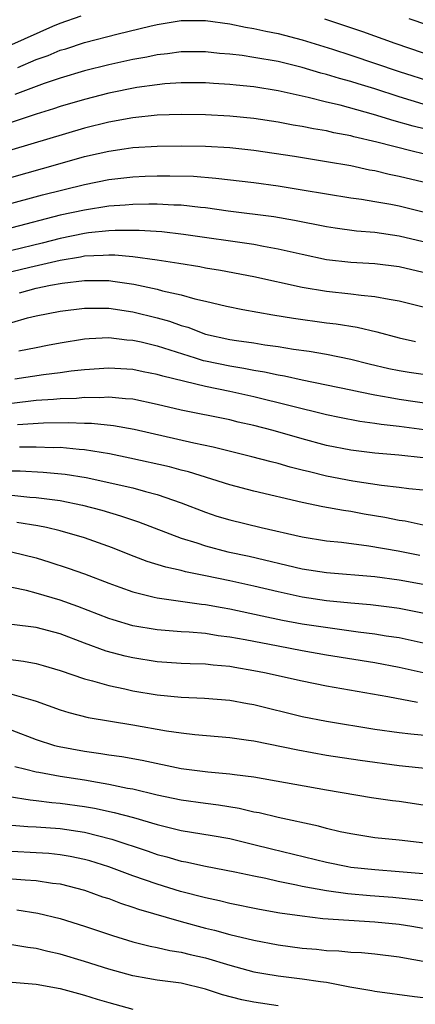
# Model space of a CAD drawing. Units: inches. Extents: x 2574000 to 2577000, y 1497000 to 1500000.
# Drawn here: x 2574254 to 2574286, y 1498816 to 1498897 of the extents above; entities that cross this region are included whole.
import ezdxf

# ---------------------------------------------------------------- set-up
doc = ezdxf.new("R2010")
doc.units = ezdxf.units.IN
doc.header["$MEASUREMENT"] = 0
doc.layers.add('LD25741497_2ft', color=91, linetype='Continuous')

msp = doc.modelspace()

# ---------------------------------------------------------------- linework, layer by layer
at = {"layer": 'LD25741497_2ft'}
for points, elevation in [([(2574253, 1498894.899), (2574256.398, 1498896.398), (2574257, 1498896.643), (2574258.74, 1498897.26)], 9468), ([(2574253.483, 1498893), (2574255, 1498893.643), (2574256.007, 1498893.992), (2574257, 1498894.407), (2574257.459, 1498894.541), (2574259, 1498895.05), (2574261.776, 1498895.777), (2574264.412, 1498896.411), (2574265, 1498896.541), (2574267, 1498896.874), (2574269, 1498896.873), (2574271, 1498896.584), (2574272.316, 1498896.316), (2574273, 1498896.207), (2574273.983, 1498895.983), (2574275, 1498895.79), (2574277, 1498895.269), (2574279.499, 1498894.501), (2574281, 1498894.019), (2574285, 1498892.67), (2574287.784, 1498891.784)], 9470), ([(2574278.842, 1498897), (2574281.962, 1498895.962), (2574284.658, 1498895), (2574287, 1498894.211)], 9468), ([(2574289, 1498895.941), (2574285.838, 1498897)], 9466), ([(2574287, 1498889.971), (2574285, 1498890.564), (2574283, 1498891.214), (2574281.629, 1498891.629), (2574281, 1498891.837), (2574280.079, 1498892.079), (2574279, 1498892.419), (2574278.532, 1498892.532), (2574277, 1498892.995), (2574275, 1498893.481), (2574273, 1498893.828), (2574272.024, 1498893.976), (2574271, 1498894.093), (2574270.154, 1498894.154), (2574269, 1498894.294), (2574267, 1498894.289), (2574265.873, 1498894.127), (2574265, 1498894.034), (2574264.147, 1498893.853), (2574263, 1498893.648), (2574261, 1498893.212), (2574259, 1498892.708), (2574257, 1498892.11), (2574255.672, 1498891.672), (2574255, 1498891.431), (2574253.244, 1498890.756)], 9472), ([(2574289, 1498887.468), (2574286.155, 1498888.155), (2574284.587, 1498888.587), (2574282.883, 1498889.118), (2574280.129, 1498889.871), (2574279, 1498890.131), (2574277.494, 1498890.506), (2574275, 1498891.066), (2574273, 1498891.393), (2574271.531, 1498891.531), (2574271, 1498891.595), (2574269.665, 1498891.665), (2574269, 1498891.718), (2574267, 1498891.73), (2574265.64, 1498891.64), (2574265, 1498891.571), (2574263.324, 1498891.324), (2574261, 1498890.856), (2574259, 1498890.353), (2574257, 1498889.764), (2574256.428, 1498889.572), (2574255, 1498889.137), (2574252.208, 1498888.208)], 9474), ([(2574287, 1498885.863), (2574286.065, 1498886.066), (2574283.17, 1498886.829), (2574281.267, 1498887.267), (2574281, 1498887.345), (2574279.603, 1498887.603), (2574279, 1498887.747), (2574277.922, 1498887.922), (2574277, 1498888.114), (2574276.233, 1498888.233), (2574275, 1498888.468), (2574273, 1498888.772), (2574271, 1498888.975), (2574269, 1498889.083), (2574267, 1498889.116), (2574265, 1498889.052), (2574263, 1498888.844), (2574261, 1498888.486), (2574259, 1498887.992), (2574253, 1498886.18)], 9476), ([(2574253, 1498883.941), (2574256.795, 1498885), (2574259, 1498885.633), (2574260.122, 1498885.878), (2574261, 1498886.091), (2574262.285, 1498886.285), (2574263, 1498886.376), (2574265, 1498886.505), (2574267, 1498886.533), (2574269, 1498886.497), (2574271, 1498886.377), (2574273, 1498886.149), (2574276.346, 1498885.654), (2574279, 1498885.228), (2574281, 1498884.882), (2574282.548, 1498884.548), (2574283, 1498884.474), (2574284.184, 1498884.184), (2574285, 1498884.023), (2574287, 1498883.557)], 9478), ([(2574252.383, 1498881.617), (2574255.528, 1498882.472), (2574259, 1498883.337), (2574261, 1498883.729), (2574263, 1498883.953), (2574264.003, 1498884.003), (2574265, 1498884.041), (2574266.049, 1498884.049), (2574268.003, 1498884.002), (2574269.859, 1498883.859), (2574273, 1498883.478), (2574275, 1498883.21), (2574277, 1498882.895), (2574279, 1498882.546), (2574281, 1498882.227), (2574281.887, 1498882.113), (2574283, 1498881.927), (2574284.308, 1498881.692), (2574285, 1498881.551), (2574287, 1498881.069)], 9480), ([(2574287, 1498878.586), (2574285, 1498879.064), (2574283, 1498879.361), (2574281.482, 1498879.482), (2574279.711, 1498879.711), (2574279, 1498879.817), (2574276.359, 1498880.36), (2574274.655, 1498880.655), (2574270.869, 1498881.131), (2574269, 1498881.389), (2574268.578, 1498881.422), (2574267, 1498881.614), (2574266.375, 1498881.625), (2574265, 1498881.714), (2574264.311, 1498881.689), (2574263, 1498881.687), (2574262.375, 1498881.625), (2574261, 1498881.53), (2574259, 1498881.218), (2574257, 1498880.78), (2574253, 1498879.738)], 9482), ([(2574287, 1498876.047), (2574285, 1498876.513), (2574283, 1498876.769), (2574281, 1498876.884), (2574279, 1498877.112), (2574277, 1498877.532), (2574275, 1498877.994), (2574273.801, 1498878.199), (2574273, 1498878.36), (2574267.194, 1498879.194), (2574265.404, 1498879.404), (2574263.531, 1498879.531), (2574261.534, 1498879.534), (2574261, 1498879.499), (2574259.333, 1498879.333), (2574259, 1498879.287), (2574257, 1498878.869), (2574255.515, 1498878.485), (2574253, 1498877.872)], 9484), ([(2574287, 1498873.195), (2574285, 1498873.695), (2574284.179, 1498873.821), (2574283, 1498874.061), (2574281.852, 1498874.148), (2574281, 1498874.265), (2574279, 1498874.477), (2574277, 1498874.821), (2574273, 1498875.713), (2574270.232, 1498876.232), (2574269, 1498876.427), (2574268.524, 1498876.523), (2574266.805, 1498876.805), (2574265, 1498877.081), (2574263, 1498877.354), (2574261.496, 1498877.496), (2574261, 1498877.497), (2574260.548, 1498877.452), (2574259, 1498877.401), (2574258.668, 1498877.332), (2574257, 1498877.06), (2574254.474, 1498876.474), (2574253, 1498876.108)], 9486), ([(2574253.627, 1498874.373), (2574255, 1498874.768), (2574256.184, 1498875), (2574257.17, 1498875.169), (2574259, 1498875.386), (2574259.4, 1498875.4), (2574261, 1498875.386), (2574261.353, 1498875.353), (2574263.087, 1498875.087), (2574265, 1498874.681), (2574265.445, 1498874.555), (2574267, 1498874.213), (2574268.11, 1498873.89), (2574269, 1498873.695), (2574270.734, 1498873.266), (2574272.082, 1498873), (2574274.567, 1498872.567), (2574276.286, 1498872.286), (2574279, 1498871.905), (2574279.811, 1498871.811), (2574281.536, 1498871.536), (2574283.15, 1498871.15), (2574285, 1498870.659), (2574286.353, 1498870.353)], 9488), ([(2574253, 1498871.931), (2574254.305, 1498872.305), (2574255, 1498872.484), (2574257, 1498872.86), (2574259, 1498873.115), (2574261, 1498873.118), (2574263, 1498872.808), (2574265, 1498872.314), (2574266.03, 1498872.03), (2574267, 1498871.686), (2574267.537, 1498871.537), (2574269, 1498870.979), (2574271, 1498870.535), (2574271.557, 1498870.443), (2574273, 1498870.247), (2574273.902, 1498870.098), (2574275, 1498869.956), (2574276.261, 1498869.739), (2574277.561, 1498869.561), (2574279, 1498869.311), (2574281, 1498868.898), (2574282.519, 1498868.518), (2574284.138, 1498868.138), (2574285, 1498867.966), (2574285.83, 1498867.83), (2574287, 1498867.659)], 9490), ([(2574253.576, 1498869.577), (2574255, 1498869.878), (2574255.956, 1498870.044), (2574257, 1498870.246), (2574259, 1498870.573), (2574259.394, 1498870.606), (2574261, 1498870.688), (2574262.501, 1498870.5), (2574263, 1498870.469), (2574263.68, 1498870.32), (2574265, 1498869.993), (2574268.158, 1498869), (2574268.803, 1498868.803), (2574269, 1498868.759), (2574271, 1498868.345), (2574272.169, 1498868.169), (2574273, 1498867.999), (2574273.866, 1498867.866), (2574275, 1498867.61), (2574275.524, 1498867.524), (2574277, 1498867.191), (2574281, 1498866.356), (2574281.791, 1498866.209), (2574283, 1498865.944), (2574284.257, 1498865.743), (2574285, 1498865.606), (2574288.98, 1498865.02)], 9492), ([(2574287.062, 1498863.062), (2574285, 1498863.348), (2574283.512, 1498863.512), (2574283, 1498863.595), (2574281.753, 1498863.753), (2574280.076, 1498864.076), (2574279, 1498864.303), (2574273, 1498865.786), (2574271, 1498866.224), (2574269, 1498866.639), (2574265.485, 1498867.485), (2574265, 1498867.641), (2574263.855, 1498867.855), (2574263, 1498868.046), (2574261, 1498868.164), (2574259, 1498868.016), (2574257.899, 1498867.899), (2574257, 1498867.77), (2574255.609, 1498867.609), (2574253.238, 1498867.238)], 9494), ([(2574287, 1498860.751), (2574284.978, 1498860.978), (2574283, 1498861.145), (2574281, 1498861.379), (2574279, 1498861.776), (2574277, 1498862.314), (2574274.586, 1498863), (2574273, 1498863.409), (2574271.704, 1498863.704), (2574271, 1498863.881), (2574267, 1498864.701), (2574265, 1498865.164), (2574263, 1498865.587), (2574262.381, 1498865.619), (2574261, 1498865.764), (2574260.281, 1498865.719), (2574259, 1498865.728), (2574258.335, 1498865.665), (2574257, 1498865.621), (2574256.435, 1498865.565), (2574255, 1498865.477), (2574253, 1498865.237)], 9496), ([(2574287, 1498858.072), (2574285.812, 1498858.188), (2574285, 1498858.3), (2574283.538, 1498858.462), (2574281.177, 1498858.823), (2574279, 1498859.249), (2574277.584, 1498859.584), (2574277, 1498859.747), (2574275.994, 1498859.994), (2574275, 1498860.288), (2574274.422, 1498860.422), (2574272.839, 1498860.839), (2574269.637, 1498861.637), (2574268.037, 1498861.963), (2574263.094, 1498863.094), (2574261.407, 1498863.407), (2574259.594, 1498863.594), (2574259, 1498863.599), (2574257.651, 1498863.651), (2574255.61, 1498863.61), (2574253.469, 1498863.469)], 9498), ([(2574287, 1498855.197), (2574285.511, 1498855.511), (2574285, 1498855.579), (2574283.824, 1498855.824), (2574282.106, 1498856.106), (2574281, 1498856.31), (2574280.391, 1498856.391), (2574278.704, 1498856.704), (2574277, 1498857.061), (2574273, 1498857.988), (2574271, 1498858.519), (2574269.527, 1498859), (2574267.597, 1498859.597), (2574267, 1498859.741), (2574266.013, 1498860.013), (2574262.738, 1498860.738), (2574261.07, 1498861.07), (2574259, 1498861.412), (2574258.57, 1498861.43), (2574257, 1498861.595), (2574256.414, 1498861.586), (2574255, 1498861.638), (2574253.635, 1498861.635)], 9500), ([(2574253, 1498859.683), (2574253.684, 1498859.684), (2574255.579, 1498859.579), (2574257.407, 1498859.407), (2574259.128, 1498859.128), (2574263, 1498858.261), (2574264.033, 1498857.967), (2574265, 1498857.729), (2574267, 1498857.04), (2574269, 1498856.258), (2574269.945, 1498855.945), (2574271, 1498855.63), (2574273.597, 1498855), (2574277, 1498854.221), (2574279, 1498853.893), (2574280.226, 1498853.774), (2574282.507, 1498853.493), (2574284.925, 1498853.075), (2574286.721, 1498852.721)], 9502), ([(2574253, 1498857.661), (2574254.498, 1498857.502), (2574255, 1498857.47), (2574257, 1498857.216), (2574258.845, 1498856.845), (2574260.422, 1498856.422), (2574261.973, 1498855.973), (2574263.464, 1498855.464), (2574267, 1498854.111), (2574268.276, 1498853.724), (2574269, 1498853.477), (2574270.839, 1498853), (2574272.622, 1498852.622), (2574277, 1498851.586), (2574279, 1498851.275), (2574283, 1498850.951), (2574285, 1498850.687), (2574287, 1498850.313)], 9504), ([(2574287.751, 1498847.75), (2574286.102, 1498848.102), (2574285, 1498848.309), (2574284.4, 1498848.4), (2574282.625, 1498848.625), (2574281, 1498848.759), (2574279, 1498848.949), (2574277, 1498849.252), (2574275, 1498849.678), (2574273, 1498850.151), (2574271, 1498850.597), (2574269, 1498851.018), (2574267.343, 1498851.343), (2574267, 1498851.439), (2574265.71, 1498851.71), (2574264.189, 1498852.188), (2574262.745, 1498852.745), (2574261.323, 1498853.323), (2574259, 1498854.138), (2574257, 1498854.73), (2574255.851, 1498855), (2574255.145, 1498855.145), (2574253.422, 1498855.422)], 9506), ([(2574252.971, 1498853), (2574255, 1498852.48), (2574256.138, 1498852.139), (2574257.645, 1498851.645), (2574259, 1498851.16), (2574261, 1498850.406), (2574261.917, 1498850.083), (2574263, 1498849.678), (2574264.747, 1498849.253), (2574265, 1498849.179), (2574268.677, 1498848.678), (2574269, 1498848.65), (2574270.381, 1498848.381), (2574271, 1498848.286), (2574273.691, 1498847.691), (2574275.35, 1498847.35), (2574277, 1498847.051), (2574279.301, 1498846.699), (2574281.605, 1498846.395), (2574283, 1498846.228), (2574283.936, 1498846.064), (2574285, 1498845.901), (2574287, 1498845.47)], 9508), ([(2574287, 1498843.006), (2574285, 1498843.44), (2574283, 1498843.815), (2574279, 1498844.465), (2574277, 1498844.82), (2574275, 1498845.185), (2574272.283, 1498845.717), (2574271, 1498845.951), (2574270.059, 1498846.059), (2574269, 1498846.232), (2574267.652, 1498846.348), (2574267, 1498846.38), (2574265, 1498846.541), (2574263, 1498846.889), (2574261.361, 1498847.362), (2574261, 1498847.482), (2574258.465, 1498848.465), (2574257, 1498848.994), (2574255, 1498849.586), (2574254.204, 1498849.796), (2574253, 1498850.053)], 9510), ([(2574286.532, 1498840.532), (2574284.079, 1498841), (2574279, 1498841.895), (2574277, 1498842.298), (2574273.874, 1498843), (2574273, 1498843.172), (2574271.425, 1498843.425), (2574271, 1498843.507), (2574269.621, 1498843.621), (2574269, 1498843.7), (2574267.735, 1498843.735), (2574267, 1498843.773), (2574265, 1498843.905), (2574263, 1498844.224), (2574262.37, 1498844.37), (2574260.794, 1498844.793), (2574259, 1498845.444), (2574257, 1498846.207), (2574255, 1498846.726), (2574253, 1498846.982)], 9512), ([(2574251, 1498844.336), (2574253.958, 1498843.958), (2574255, 1498843.755), (2574255.599, 1498843.599), (2574257, 1498843.189), (2574259, 1498842.504), (2574259.657, 1498842.343), (2574261, 1498841.939), (2574262.335, 1498841.665), (2574263, 1498841.507), (2574265, 1498841.181), (2574267, 1498840.997), (2574268.912, 1498840.912), (2574271, 1498840.735), (2574272.459, 1498840.459), (2574273, 1498840.372), (2574277, 1498839.401), (2574279.002, 1498839.002), (2574283, 1498838.357), (2574285, 1498838.08), (2574285.959, 1498837.959), (2574288.25, 1498837.75)], 9514), ([(2574253, 1498841.243), (2574254.746, 1498840.747), (2574255, 1498840.643), (2574257, 1498839.932), (2574257.712, 1498839.712), (2574259.316, 1498839.316), (2574263, 1498838.707), (2574265.789, 1498838.211), (2574267, 1498838.029), (2574268.11, 1498837.89), (2574271, 1498837.645), (2574272.555, 1498837.445), (2574273, 1498837.374), (2574276.622, 1498836.623), (2574279, 1498836.207), (2574281.782, 1498835.782), (2574285, 1498835.353), (2574289, 1498834.943)], 9516), ([(2574253, 1498838.265), (2574255, 1498837.493), (2574256.536, 1498837), (2574256.899, 1498836.899), (2574259, 1498836.518), (2574260.341, 1498836.341), (2574261, 1498836.229), (2574262.08, 1498836.08), (2574263.771, 1498835.771), (2574267, 1498835.102), (2574269.186, 1498834.814), (2574271, 1498834.665), (2574271.4, 1498834.6), (2574273, 1498834.414), (2574279, 1498833.344), (2574282.706, 1498832.706), (2574284.453, 1498832.453), (2574285, 1498832.393), (2574287, 1498832.097)], 9518), ([(2574289, 1498828.71), (2574285, 1498829.185), (2574283, 1498829.378), (2574281, 1498829.687), (2574280.122, 1498829.878), (2574279, 1498830.149), (2574278.335, 1498830.335), (2574275, 1498831.036), (2574273.422, 1498831.422), (2574273, 1498831.496), (2574271.782, 1498831.782), (2574270.064, 1498832.064), (2574269, 1498832.191), (2574267, 1498832.485), (2574265, 1498832.899), (2574263, 1498833.375), (2574262.548, 1498833.452), (2574261, 1498833.787), (2574260.074, 1498833.926), (2574259, 1498834.121), (2574257, 1498834.427), (2574255.238, 1498834.762), (2574255, 1498834.794), (2574254.142, 1498835), (2574253.242, 1498835.242)], 9520), ([(2574252.772, 1498832.772), (2574254.502, 1498832.502), (2574255, 1498832.462), (2574256.297, 1498832.297), (2574257, 1498832.243), (2574259, 1498831.959), (2574259.817, 1498831.817), (2574261.466, 1498831.467), (2574263.04, 1498831.04), (2574265, 1498830.467), (2574267, 1498829.988), (2574269.56, 1498829.56), (2574271, 1498829.301), (2574273, 1498828.829), (2574274.457, 1498828.457), (2574279, 1498827.353), (2574280.757, 1498827), (2574281, 1498826.959), (2574283, 1498826.749), (2574285, 1498826.597), (2574287, 1498826.414)], 9522), ([(2574253, 1498830.414), (2574254.31, 1498830.31), (2574255, 1498830.279), (2574257, 1498830.133), (2574259, 1498829.825), (2574261.26, 1498829.26), (2574264.264, 1498828.264), (2574265, 1498828.001), (2574265.799, 1498827.799), (2574267, 1498827.451), (2574267.384, 1498827.384), (2574269, 1498827.041), (2574271.436, 1498826.564), (2574273, 1498826.218), (2574273.975, 1498826.025), (2574275, 1498825.781), (2574276.517, 1498825.483), (2574277, 1498825.37), (2574279, 1498825.015), (2574280.775, 1498824.775), (2574282.612, 1498824.612), (2574284.468, 1498824.468), (2574286.287, 1498824.287), (2574288.07, 1498824.07)], 9524), ([(2574287, 1498821.889), (2574286.051, 1498822.051), (2574285, 1498822.207), (2574283, 1498822.417), (2574278.69, 1498822.689), (2574277, 1498822.888), (2574275.156, 1498823.156), (2574273.452, 1498823.452), (2574271, 1498823.954), (2574270.171, 1498824.171), (2574269, 1498824.418), (2574266.947, 1498824.947), (2574265, 1498825.536), (2574263, 1498826.229), (2574261, 1498826.974), (2574259.456, 1498827.456), (2574259, 1498827.58), (2574257.828, 1498827.828), (2574257, 1498827.971), (2574256.065, 1498828.064), (2574255, 1498828.138), (2574253, 1498828.228)], 9526), ([(2574251.939, 1498826.061), (2574254.108, 1498825.892), (2574255, 1498825.848), (2574256.368, 1498825.632), (2574257, 1498825.56), (2574259, 1498825.053), (2574260.504, 1498824.504), (2574261, 1498824.347), (2574261.966, 1498823.966), (2574263, 1498823.644), (2574263.47, 1498823.47), (2574267, 1498822.451), (2574269, 1498821.92), (2574269.74, 1498821.74), (2574271, 1498821.387), (2574273, 1498820.904), (2574275, 1498820.537), (2574277, 1498820.27), (2574278.169, 1498820.168), (2574279, 1498820.072), (2574280.031, 1498820.031), (2574281, 1498819.934), (2574281.893, 1498819.893), (2574283, 1498819.794), (2574285, 1498819.548), (2574285.455, 1498819.455), (2574287, 1498819.186)], 9528), ([(2574253.414, 1498823.414), (2574255.16, 1498823.16), (2574257, 1498822.702), (2574259, 1498822.076), (2574261.304, 1498821.304), (2574263, 1498820.793), (2574264.422, 1498820.422), (2574265, 1498820.31), (2574266.062, 1498820.062), (2574267, 1498819.922), (2574267.734, 1498819.734), (2574269, 1498819.448), (2574271, 1498818.841), (2574273, 1498818.301), (2574273.826, 1498818.174), (2574275, 1498817.968), (2574277, 1498817.732), (2574278.493, 1498817.507), (2574279, 1498817.45), (2574280.93, 1498817.07), (2574282.757, 1498816.757), (2574283, 1498816.694), (2574286.257, 1498816.257), (2574287, 1498816.19)], 9530), ([(2574275, 1498815.502), (2574273, 1498815.787), (2574271.999, 1498815.999), (2574270.41, 1498816.41), (2574269, 1498816.877), (2574267, 1498817.353), (2574265, 1498817.618), (2574264.238, 1498817.762), (2574263, 1498817.964), (2574261, 1498818.521), (2574259, 1498819.159), (2574257, 1498819.761), (2574255.981, 1498819.981), (2574255, 1498820.238), (2574254.317, 1498820.317), (2574253, 1498820.536)], 9532), ([(2574251, 1498817.606), (2574254.684, 1498817.316), (2574255, 1498817.28), (2574257, 1498816.939), (2574258.509, 1498816.509), (2574259, 1498816.387), (2574260.047, 1498816.047), (2574261, 1498815.758), (2574263, 1498815.227)], 9534)]:
    msp.add_lwpolyline(points, dxfattribs=dict(at, elevation=elevation))

doc.saveas('drawing.dxf')
